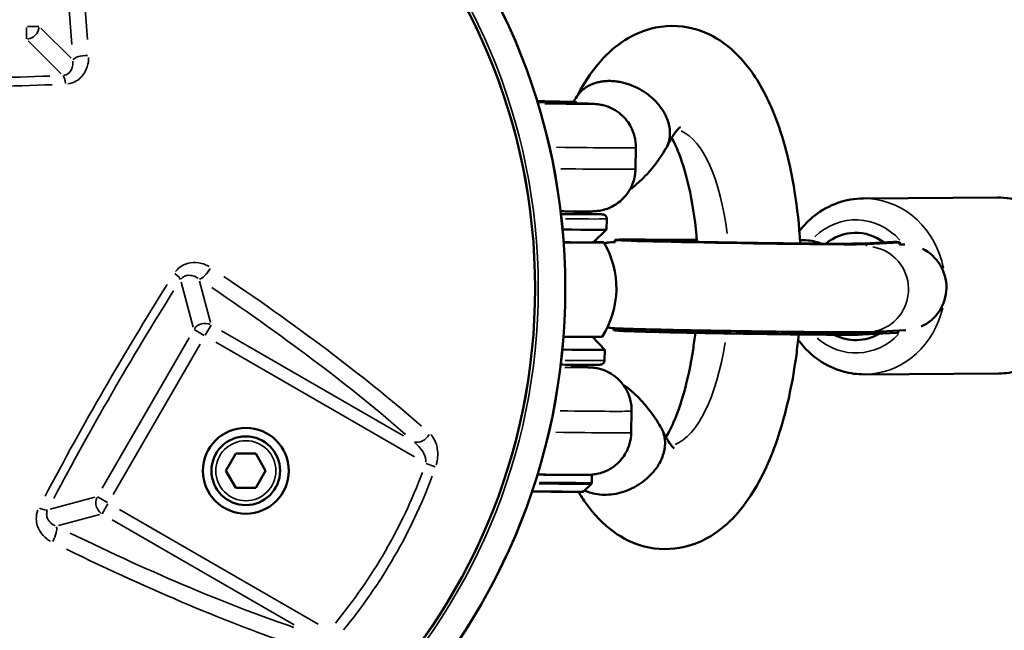
# Model space of a CAD drawing. Units: millimetres. Extents: x -733 to 32738, y 6 to 23459.
# Drawn here: x 7133 to 7362, y 6113 to 6256 of the extents above; entities that cross this region are included whole.
import ezdxf

# ---------------------------------------------------------------- set-up
doc = ezdxf.new("R2010")
doc.units = ezdxf.units.MM
doc.header["$MEASUREMENT"] = 0
doc.layers.add('Visible (ISO)', color=7, linetype='Continuous', lineweight=50)
doc.layers.add('Visible Narrow (ISO)', color=7, linetype='Continuous', lineweight=35)
doc.styles.get("Standard").update_dxf_attribs({"font": 'square721_bt_roman.ttf'})
doc.dimstyles.get("Standard").update_dxf_attribs({"dimtxt": 200, "dimasz": 100, "dimexe": 0.18, "dimexo": 0.0625, "dimgap": 40, "dimtad": 1, "dimdec": 0, "dimlfac": 0.1, "dimrnd": 5, "dimzin": 0, "dimdsep": 46, "dimtxsty": 'Standard', "dimcen": 0.09, "dimse1": 1, "dimse2": 1, "dimadec": 0, "dimazin": 0, "dimtfac": 1, "dimtdec": 0, "dimtofl": 0, "dimtmove": 0, "dimatfit": 3, "dimfxl": 1, "dimtolj": 1, "dimtzin": 0, "dimarcsym": 0})

# ---------------------------------------------------------------- blocks, each defined once
blk = doc.blocks.new('*D11')
at = {"color": 0, "lineweight": -2, "transparency": 16777216}
blk.add_line((202.18, 12546.32), (14021.52, 12546.32), dxfattribs=at)
at = {"color": 0, "transparency": 16777216}
for points in [[(202.18, 12579.65), (202.18, 12512.99), (2.18, 12546.32)], [(14021.52, 12579.65), (14021.52, 12512.99), (14221.52, 12546.32)]]:
    blk.add_solid(points, dxfattribs=at)
at = {"layer": 'Defpoints', "color": 0, "transparency": 16777216}
for p in [(14221.52, 12546.32), (14221.52, 6227.51), (2.18, 6221.63)]:
    blk.add_point(p, dxfattribs=at)
at = {"color": 0, "transparency": 16777216, "insert": (7111.85, 12881.4), "char_height": 420, "attachment_point": 5}
blk.add_mtext('\\A1;1420', dxfattribs=at)

msp = doc.modelspace()

# ---------------------------------------------------------------- linework, layer by layer
at = {"layer": 'Visible (ISO)'}
for p, q in [((7262.48, 6236.46), (7262.48, 6236.12)), ((7276.24, 6220.9), (7276.32, 6225.9)), ((7329.36, 6214.06), (7360.58, 6214.25)), ((7262.08, 6211.03), (7262.07, 6210.38)), ((7269.55, 6209.3), (7269.51, 6206.8)), ((7266.47, 6203.85), (7269.51, 6206.8)), ((7271.53, 6203.85), (7271.47, 6204.36)), ((7278.53, 6204.49), (7290.52, 6204.44)), ((7314.59, 6204.35), (7314.61, 6204.35)), ((7329.29, 6203.56), (7327.5, 6203.55)), ((7336.35, 6203.91), (7328.04, 6203.5)), ((7337.74, 6203.77), (7330.11, 6203.39)), ((7337.73, 6203.28), (7337.81, 6203.78)), ((7338.28, 6203.32), (7337.73, 6203.29)), ((7271.21, 6183.82), (7271.14, 6183.36)), ((7337.13, 6182.73), (7329.08, 6182.34)), ((7337.41, 6182.77), (7329.78, 6182.39)), ((7339.26, 6183.34), (7330.44, 6182.91)), ((7337.47, 6182.77), (7337.42, 6183.25)), ((7266.2, 6181.77), (7269.07, 6178.81)), ((7269.03, 6176.31), (7269.07, 6178.81)), ((7261.51, 6175.3), (7261.5, 6174.72)), ((7329.6, 6173.06), (7360.82, 6173.25)), ((7275.27, 6159.5), (7275.34, 6164.5)), ((7180.83, 6150.6), (7183.14, 6154.6)), ((7183.14, 6154.6), (7187.76, 6154.6)), ((7187.76, 6154.6), (7190.07, 6150.6)), ((7183.14, 6146.6), (7180.83, 6150.6)), ((7190.07, 6150.6), (7187.76, 6146.6)), ((7266.11, 6149.65), (7266.08, 6147.86)), ((7187.76, 6146.6), (7183.14, 6146.6)), ((7264.19, 6145.82), (7265.93, 6147.5))]:
    msp.add_line(p, q, dxfattribs=at)
for centre, radius in [((7111.84, 6193.1), 148.05), ((7111.84, 6193.1), 141.02), ((7185.45, 6150.6), 10), ((7185.45, 6150.6), 8)]:
    msp.add_circle(centre, radius, dxfattribs=at)
msp.add_arc((7250.79, 6193.1), 21, 327.5041, 30.6832, dxfattribs=at)
for centre, major_axis, ratio, start_param, end_param in [((7251.48, 6236.64), (11, -0.17), 0.009073, 4.885709, 7.686557), ((7251.07, 6210.59), (12, -0.19), 0.009073, 5.420461, 6.694323), ((7251.02, 6207.09), (18.5, -0.29), 0.009073, 5.173852, 6.283185), ((7327.56, 6193.55), (-0.07, 12.5), 0.922758, 5.668416, 6.928897), ((7250.97, 6204.09), (17.89, -0.28), 0.009073, 5.209627, 6.796808), ((7250.97, 6204.09), (15.5, -0.25), 0.009073, 5.295185, 6.274112), ((7300.93, 6203.89), (29.46, -0.47), 0.009073, 3.073795, 6.145164), ((7327.56, 6193.55), (-0.06, 10), 0.922758, 6.191915, 6.398774), ((7338.78, 6193.33), (-0.49, 9.99), 0.990449, 6.214558, 6.283185), ((7338.78, 6193.33), (0.49, -9.99), 0.990449, 0.368157, 2.641734), ((7300.6, 6182.89), (29.46, -0.47), 0.009073, 3.140378, 6.145164), ((7250.62, 6182.1), (17.89, -0.28), 0.009073, 5.22922, 6.277606), ((7327.56, 6193.55), (0.07, -12.5), 0.922758, 5.828029, 6.769429), ((7250.57, 6179.1), (18.5, -0.29), 0.009073, 5.197489, 6.292259), ((7250.11, 6149.9), (16, -0.25), 0.009073, 4.9187, 6.445454)]:
    msp.add_ellipse(centre, major_axis=major_axis, ratio=ratio, start_param=start_param, end_param=end_param, dxfattribs=at)
for points, knots in [([(7262.47, 6237.56), (7265.04, 6242.55), (7268.21, 6246.84), (7274.19, 6251.3), (7276.25, 6252.43), (7281.64, 6254.27), (7285.23, 6254.54), (7291.22, 6253.36), (7293.76, 6252.26), (7298.43, 6249.19), (7300.54, 6247.13), (7304.86, 6241.62), (7306.88, 6237.87), (7310.67, 6228.39), (7312.27, 6222.23), (7313.95, 6211.78), (7314.39, 6207.7), (7314.64, 6203.55)], [0.043619, 0.043619, 0.043619, 0.043619, 2.219353, 2.219353, 3.181128, 3.181128, 4.55601, 4.55601, 5.661015, 5.661015, 6.891626, 6.891626, 8.584279, 8.584279, 10.72336, 10.72336, 11.981651, 11.981651, 11.981651, 11.981651]), ([(7283.99, 6231.42), (7283.91, 6231.72), (7283.81, 6232.04), (7283.57, 6232.68), (7283.44, 6233.01), (7283.12, 6233.65), (7282.95, 6233.98), (7282.58, 6234.6), (7282.38, 6234.9), (7281.97, 6235.46), (7281.75, 6235.75), (7281.26, 6236.32), (7280.99, 6236.61), (7280.44, 6237.16), (7280.14, 6237.43), (7279.55, 6237.94), (7279.25, 6238.18), (7278.65, 6238.61), (7278.34, 6238.83), (7277.67, 6239.25), (7277.32, 6239.46), (7276.6, 6239.83), (7276.24, 6240.01), (7275.52, 6240.32), (7275.16, 6240.46), (7274.47, 6240.71), (7274.1, 6240.82), (7273.36, 6241.02), (7272.97, 6241.11), (7272.21, 6241.25), (7271.83, 6241.31), (7271.09, 6241.38), (7270.73, 6241.4), (7270.04, 6241.42), (7269.69, 6241.41), (7268.98, 6241.36), (7268.62, 6241.32), (7267.93, 6241.21), (7267.59, 6241.14), (7266.94, 6240.96), (7266.63, 6240.86), (7266.06, 6240.64), (7265.77, 6240.51), (7265.2, 6240.22), (7264.92, 6240.06), (7264.4, 6239.71), (7264.15, 6239.52), (7263.69, 6239.12), (7263.49, 6238.91), (7263.11, 6238.49), (7262.93, 6238.27), (7262.71, 6237.95), (7262.66, 6237.87), (7262.61, 6237.79)], [17.780802, 17.780802, 17.780802, 17.780802, 18.893541, 18.893541, 20.006281, 20.006281, 21.119021, 21.119021, 22.23176, 22.23176, 23.344107, 23.344107, 24.456455, 24.456455, 25.568802, 25.568802, 26.681149, 26.681149, 27.792432, 27.792432, 28.903715, 28.903715, 30.014998, 30.014998, 31.126281, 31.126281, 32.236335, 32.236335, 33.34639, 33.34639, 34.456444, 34.456444, 35.566499, 35.566499, 36.676553, 36.676553, 37.786608, 37.786608, 38.896662, 38.896662, 40.006716, 40.006716, 41.117999, 41.117999, 42.229282, 42.229282, 43.340565, 43.340565, 44.451848, 44.451848, 45.564195, 45.564195, 45.906169, 45.906169, 45.906169, 45.906169]), ([(7262.48, 6236.21), (7262.98, 6236.2), (7263.44, 6236.18), (7264.12, 6236.17), (7264.36, 6236.16), (7264.8, 6236.14), (7265.01, 6236.14), (7265.41, 6236.12), (7265.59, 6236.12), (7265.93, 6236.1), (7266.08, 6236.1), (7266.47, 6236.08), (7266.67, 6236.07), (7267.11, 6236.03), (7267.24, 6236.02), (7267.65, 6235.97), (7267.83, 6235.95), (7268.42, 6235.84), (7268.73, 6235.79), (7269.84, 6235.43), (7270.32, 6235.27), (7271.63, 6234.55), (7272.2, 6234.2), (7273.34, 6233.19), (7273.79, 6232.74), (7274.91, 6231.28), (7275.61, 6230.08), (7276.22, 6227.7), (7276.33, 6226.8), (7276.32, 6225.9)], [6.701507, 6.701507, 6.701507, 6.701507, 6.8447342, 6.8447342, 6.9290594, 6.9290594, 7.0141375, 7.0141375, 7.0988465, 7.0988465, 7.182292, 7.182292, 7.3203766, 7.3203766, 7.375062, 7.375062, 7.4063328, 7.4063328, 7.4296202, 7.4296202, 7.4415082, 7.4415082, 7.4478773, 7.4478773, 7.4512964, 7.4512964, 7.4560084, 7.4560084, 7.4584613, 7.4584613, 7.4584613, 7.4584613]), ([(7283.27, 6225.57), (7283.36, 6225.72), (7283.45, 6225.87), (7283.66, 6226.29), (7283.78, 6226.57), (7283.98, 6227.13), (7284.05, 6227.42), (7284.17, 6227.97), (7284.22, 6228.26), (7284.27, 6228.88), (7284.28, 6229.19), (7284.26, 6229.84), (7284.23, 6230.16), (7284.13, 6230.8), (7284.06, 6231.12), (7283.99, 6231.42)], [10.463242, 10.463242, 10.463242, 10.463242, 11.108064, 11.108064, 12.219611, 12.219611, 13.331157, 13.331157, 14.443568, 14.443568, 15.555979, 15.555979, 16.66839, 16.66839, 17.780802, 17.780802, 17.780802, 17.780802]), ([(7286.71, 6230.69), (7286.71, 6230.69), (7286.66, 6230.66), (7286.29, 6230.34), (7285.71, 6229.72), (7284.58, 6228.01), (7284.07, 6227.12), (7283.55, 6226.08)], [17.835891, 17.835891, 17.835891, 17.835891, 18.160885, 18.160885, 19.023659, 19.023659, 19.625942, 19.625942, 19.625942, 19.625942]), ([(7290.56, 6203.91), (7290.25, 6207.99), (7289.7, 6211.95), (7288.25, 6218.95), (7287.32, 6222.1), (7285.8, 6225.98), (7285.22, 6227.18), (7284.68, 6228.14)], [10.857034, 10.857034, 10.857034, 10.857034, 12.124165, 12.124165, 13.37741, 13.37741, 14.081948, 14.081948, 14.081948, 14.081948]), ([(7274.92, 6216.1), (7275.73, 6216.69), (7276.49, 6217.33), (7278.42, 6219.1), (7279.51, 6220.31), (7281.51, 6222.84), (7282.42, 6224.17), (7283.27, 6225.57)], [3.4182881, 3.4182881, 3.4182881, 3.4182881, 3.4864761, 3.4864761, 3.6014372, 3.6014372, 3.7163984, 3.7163984, 3.7163984, 3.7163984]), ([(7276.24, 6220.9), (7276.22, 6219.83), (7276.02, 6218.77), (7275.37, 6216.85), (7274.91, 6216.01), (7273.84, 6214.47), (7273.23, 6213.88), (7271.91, 6212.75), (7271.29, 6212.41), (7269.88, 6211.68), (7269.38, 6211.55), (7268.27, 6211.23), (7267.97, 6211.2), (7267.48, 6211.13), (7267.33, 6211.11), (7267.05, 6211.08), (7266.94, 6211.07), (7266.69, 6211.06), (7266.58, 6211.05), (7266.14, 6211.03), (7265.89, 6211.03), (7265.11, 6211.02), (7264.55, 6211.02), (7263.63, 6211.02), (7263.38, 6211.02), (7262.84, 6211.02), (7262.56, 6211.02), (7261.97, 6211.03), (7261.66, 6211.03), (7261.02, 6211.03), (7260.69, 6211.04), (7259.85, 6211.04), (7259.33, 6211.05), (7258.79, 6211.06)], [1.175276, 1.175276, 1.175276, 1.175276, 1.17818, 1.17818, 1.18138, 1.18138, 1.185597, 1.185597, 1.192244, 1.192244, 1.204998, 1.204998, 1.229152, 1.229152, 1.252409, 1.252409, 1.28056, 1.28056, 1.330018, 1.330018, 1.498343, 1.498343, 1.743405, 1.743405, 1.828272, 1.828272, 1.914418, 1.914418, 2.000658, 2.000658, 2.085763, 2.085763, 2.210123, 2.210123, 2.210123, 2.210123]), ([(7329.36, 6214.06), (7327.33, 6214.05), (7325.31, 6213.69), (7321.46, 6212.34), (7319.64, 6211.34), (7316.68, 6209.02), (7315.47, 6207.79), (7314.44, 6206.42)], [1.5792341, 1.5792341, 1.5792341, 1.5792341, 1.8877645, 1.8877645, 2.1988782, 2.1988782, 2.4567548, 2.4567548, 2.4567548, 2.4567548]), ([(7360.58, 6214.25), (7362.61, 6214.26), (7364.63, 6213.93), (7368.5, 6212.62), (7370.33, 6211.63), (7373.63, 6209.11), (7375.1, 6207.56), (7377.51, 6204.05), (7378.45, 6202.07), (7379.71, 6197.89), (7380.03, 6195.68), (7379.97, 6191.27), (7379.61, 6189.06), (7378.23, 6184.88), (7377.22, 6182.9), (7374.66, 6179.41), (7373.12, 6177.88), (7369.67, 6175.45), (7367.76, 6174.53), (7364.16, 6173.5), (7362.49, 6173.26), (7360.82, 6173.25)], [4.703951, 4.703951, 4.703951, 4.703951, 5.012482, 5.012482, 5.323595, 5.323595, 5.640951, 5.640951, 5.965017, 5.965017, 6.293671, 6.293671, 6.623776, 6.623776, 6.952036, 6.952036, 7.275275, 7.275275, 7.591531, 7.591531, 7.845544, 7.845544, 7.845544, 7.845544]), ([(7269.55, 6209.3), (7269.55, 6209.41), (7269.54, 6209.52), (7269.48, 6209.71), (7269.43, 6209.8), (7269.33, 6209.95), (7269.27, 6210.01), (7269.16, 6210.12), (7269.1, 6210.15), (7269.01, 6210.21), (7268.97, 6210.23), (7268.89, 6210.26), (7268.86, 6210.27), (7268.8, 6210.29), (7268.77, 6210.3), (7268.69, 6210.31), (7268.65, 6210.32), (7268.53, 6210.33), (7268.45, 6210.34), (7268.23, 6210.35), (7268.09, 6210.36), (7267.77, 6210.38), (7267.58, 6210.39), (7267.15, 6210.4), (7266.92, 6210.41), (7265.79, 6210.45), (7264.65, 6210.48), (7262.91, 6210.52), (7262.5, 6210.53), (7262.07, 6210.54)], [2.0914958, 2.0914958, 2.0914958, 2.0914958, 2.0944353, 2.0944353, 2.0976721, 2.0976721, 2.1018422, 2.1018422, 2.1074645, 2.1074645, 2.1141361, 2.1141361, 2.1226311, 2.1226311, 2.1368699, 2.1368699, 2.1738824, 2.1738824, 2.2707709, 2.2707709, 2.3695279, 2.3695279, 2.4685583, 2.4685583, 2.5659547, 2.5659547, 2.8890932, 2.8890932, 2.9831151, 2.9831151, 2.9831151, 2.9831151]), ([(7268.98, 6203.59), (7269.33, 6203.67), (7269.56, 6203.71), (7269.95, 6203.78), (7270.1, 6203.79), (7270.42, 6203.83), (7270.55, 6203.84), (7270.94, 6203.87), (7271.12, 6203.88), (7271.38, 6203.89), (7271.45, 6203.89), (7271.53, 6203.89)], [7.8892097, 7.8892097, 7.8892097, 7.8892097, 7.9047119, 7.9047119, 7.9227801, 7.9227801, 7.9505561, 7.9505561, 8.0165841, 8.0165841, 8.0443019, 8.0443019, 8.0443019, 8.0443019]), ([(7271.54, 6204.37), (7271.73, 6204.4), (7271.87, 6204.41), (7272.23, 6204.44), (7272.39, 6204.44), (7272.88, 6204.47), (7273.17, 6204.47), (7273.85, 6204.48), (7274.24, 6204.49), (7275.11, 6204.49), (7275.6, 6204.5), (7276.68, 6204.5), (7277.27, 6204.5), (7278.12, 6204.49), (7278.32, 6204.49), (7278.53, 6204.49)], [4.3846664, 4.3846664, 4.3846664, 4.3846664, 4.4105809, 4.4105809, 4.4655191, 4.4655191, 4.5825635, 4.5825635, 4.6996079, 4.6996079, 4.8166523, 4.8166523, 4.9336966, 4.9336966, 4.9698883, 4.9698883, 4.9698883, 4.9698883]), ([(7328.04, 6203.5), (7328.04, 6203.5), (7327.96, 6203.5), (7327.56, 6203.49), (7326.99, 6203.48), (7325.16, 6203.47), (7323.68, 6203.47), (7321.4, 6203.49), (7320.9, 6203.49), (7319.86, 6203.5), (7319.31, 6203.5), (7318.18, 6203.51), (7317.6, 6203.52), (7316.41, 6203.53), (7315.8, 6203.53), (7314.54, 6203.55), (7313.89, 6203.55), (7312.57, 6203.57), (7311.88, 6203.58), (7310.5, 6203.59), (7309.8, 6203.6), (7308.38, 6203.62), (7307.67, 6203.63), (7306.23, 6203.65), (7305.5, 6203.66), (7304.03, 6203.68), (7303.29, 6203.69), (7301.79, 6203.72), (7301.05, 6203.73), (7299.56, 6203.75), (7298.82, 6203.76), (7297.36, 6203.79), (7296.62, 6203.8), (7295.16, 6203.83), (7294.43, 6203.84), (7292.99, 6203.87), (7292.28, 6203.88), (7290.88, 6203.91), (7290.19, 6203.92), (7288.85, 6203.95), (7288.19, 6203.96), (7286.89, 6203.99), (7286.25, 6204), (7285, 6204.03), (7284.4, 6204.04), (7283.23, 6204.07), (7282.67, 6204.08), (7281.59, 6204.11), (7281.07, 6204.12), (7280.07, 6204.14), (7279.59, 6204.16), (7278.67, 6204.18), (7278.24, 6204.19), (7277.43, 6204.22), (7277.05, 6204.23), (7275.33, 6204.28), (7274.32, 6204.33), (7273.88, 6204.35), (7273.83, 6204.36), (7273.83, 6204.36)], [1.326328, 1.326328, 1.326328, 1.326328, 1.402343, 1.402343, 1.603134, 1.603134, 1.897097, 1.897097, 1.97517, 1.97517, 2.054211, 2.054211, 2.133226, 2.133226, 2.211227, 2.211227, 2.290192, 2.290192, 2.370165, 2.370165, 2.450127, 2.450127, 2.529063, 2.529063, 2.608245, 2.608245, 2.68845, 2.68845, 2.768654, 2.768654, 2.847832, 2.847832, 2.927029, 2.927029, 3.007257, 3.007257, 3.087492, 3.087492, 3.166707, 3.166707, 3.245748, 3.245748, 3.325831, 3.325831, 3.405934, 3.405934, 3.485028, 3.485028, 3.563465, 3.563465, 3.642972, 3.642972, 3.722535, 3.722535, 3.801108, 3.801108, 4.105692, 4.105692, 4.165817, 4.165817, 4.165817, 4.165817]), ([(7314.61, 6204.35), (7315.02, 6204.35), (7315.47, 6204.34), (7316.54, 6204.27), (7317.18, 6204.19), (7318.36, 6203.95), (7318.99, 6203.76), (7319.56, 6203.5)], [6.3570175, 6.3570175, 6.3570175, 6.3570175, 6.482374, 6.482374, 6.6583269, 6.6583269, 6.8472513, 6.8472513, 6.8472513, 6.8472513]), ([(7336.35, 6203.91), (7336.73, 6203.93), (7337.05, 6203.91), (7337.5, 6203.87), (7337.67, 6203.84), (7337.83, 6203.79), (7337.82, 6203.77), (7337.74, 6203.77)], [-2.5121357, -2.5121357, -2.5121357, -2.5121357, -2.3378478, -2.3378478, -2.1610672, -2.1610672, -1.9842867, -1.9842867, -1.9842867, -1.9842867]), ([(7330.44, 6182.91), (7329.66, 6182.87), (7328.99, 6182.86), (7326.48, 6182.85), (7324.52, 6182.85), (7319.92, 6182.88), (7317.33, 6182.91), (7311.7, 6182.97), (7308.67, 6183.01), (7302.42, 6183.1), (7299.22, 6183.15), (7292.97, 6183.25), (7289.92, 6183.31), (7284.28, 6183.43), (7281.69, 6183.48), (7277.21, 6183.6), (7275.33, 6183.65), (7272.38, 6183.75), (7271.73, 6183.75), (7270.31, 6183.89), (7270.13, 6183.91), (7269.72, 6183.98), (7269.72, 6183.98), (7269.71, 6183.98)], [4.85041, 4.85041, 4.85041, 4.85041, 5.116388, 5.116388, 5.468935, 5.468935, 5.793631, 5.793631, 6.115384, 6.115384, 6.436441, 6.436441, 6.757485, 6.757485, 7.079178, 7.079178, 7.403558, 7.403558, 7.746458, 7.746458, 7.793401, 7.793401, 7.79391, 7.79391, 7.79391, 7.79391]), ([(7329.08, 6182.34), (7328.41, 6182.3), (7327.89, 6182.3), (7325.75, 6182.28), (7323.88, 6182.28), (7319.44, 6182.31), (7317.01, 6182.33), (7311.7, 6182.39), (7308.82, 6182.42), (7302.89, 6182.51), (7299.84, 6182.56), (7293.87, 6182.66), (7290.94, 6182.71), (7285.52, 6182.82), (7283.01, 6182.88), (7278.66, 6182.98), (7276.82, 6183.04), (7273.89, 6183.13), (7273.1, 6183.15), (7271.84, 6183.26), (7271.65, 6183.27), (7271.21, 6183.34)], [1.313297, 1.313297, 1.313297, 1.313297, 1.537559, 1.537559, 1.910453, 1.910453, 2.236142, 2.236142, 2.558187, 2.558187, 2.879384, 2.879384, 3.20053, 3.20053, 3.522334, 3.522334, 3.846865, 3.846865, 4.189253, 4.189253, 4.249071, 4.249071, 4.249071, 4.249071]), ([(7283.32, 6158.44), (7283.9, 6159.39), (7284.53, 6160.58), (7285.99, 6163.93), (7286.83, 6166.3), (7288.4, 6171.89), (7289.12, 6175.26), (7289.85, 6180.08), (7290.03, 6181.39), (7290.18, 6182.73)], [5.461124, 5.461124, 5.461124, 5.461124, 6.173901, 6.173901, 7.173027, 7.173027, 8.309075, 8.309075, 8.722484, 8.722484, 8.722484, 8.722484]), ([(7337.41, 6182.77), (7337.49, 6182.78), (7337.5, 6182.77), (7337.36, 6182.75), (7337.26, 6182.74), (7337.13, 6182.73)], [1.9842867, 1.9842867, 1.9842867, 1.9842867, 2.1610672, 2.1610672, 2.2844652, 2.2844652, 2.2844652, 2.2844652]), ([(7314.27, 6182.36), (7314.11, 6180.75), (7313.93, 6179.16), (7312.94, 6171.67), (7311.74, 6165.94), (7308.58, 6155.43), (7306.57, 6150.58), (7301.41, 6141.9), (7298.07, 6138), (7291.91, 6134.26), (7289.85, 6133.38), (7284.63, 6132.14), (7281.3, 6132.18), (7275.65, 6133.65), (7273.21, 6134.88), (7268.63, 6138.22), (7266.55, 6140.46), (7264.12, 6143.84), (7263.53, 6144.75), (7262.96, 6145.7)], [14.102904, 14.102904, 14.102904, 14.102904, 14.590799, 14.590799, 16.43808, 16.43808, 18.35753, 18.35753, 20.462504, 20.462504, 21.371619, 21.371619, 22.649638, 22.649638, 23.75071, 23.75071, 25.026614, 25.026614, 25.473198, 25.473198, 25.473198, 25.473198]), ([(7314.14, 6181.12), (7314.23, 6181.01), (7314.31, 6180.89), (7315.69, 6179.06), (7317.25, 6177.55), (7320.73, 6175.16), (7322.65, 6174.27), (7326.26, 6173.27), (7327.93, 6173.05), (7329.6, 6173.06)], [3.805862, 3.805862, 3.805862, 3.805862, 3.8273187, 3.8273187, 4.1505579, 4.1505579, 4.4668139, 4.4668139, 4.7208267, 4.7208267, 4.7208267, 4.7208267]), ([(7269.03, 6176.31), (7269.03, 6176.2), (7269.01, 6176.09), (7268.94, 6175.9), (7268.9, 6175.81), (7268.79, 6175.66), (7268.73, 6175.6), (7268.61, 6175.5), (7268.55, 6175.47), (7268.46, 6175.41), (7268.42, 6175.4), (7268.34, 6175.37), (7268.31, 6175.36), (7268.24, 6175.34), (7268.22, 6175.34), (7268.13, 6175.32), (7268.1, 6175.32), (7267.98, 6175.31), (7267.89, 6175.3), (7267.67, 6175.3), (7267.54, 6175.29), (7267.21, 6175.29), (7267.02, 6175.28), (7266.6, 6175.28), (7266.36, 6175.28), (7265.23, 6175.28), (7264.1, 6175.28), (7261.58, 6175.3), (7260.25, 6175.31), (7258.82, 6175.33)], [4.19169, 4.19169, 4.19169, 4.19169, 4.194629, 4.194629, 4.197866, 4.197866, 4.202036, 4.202036, 4.207658, 4.207658, 4.21433, 4.21433, 4.222825, 4.222825, 4.237064, 4.237064, 4.274076, 4.274076, 4.370965, 4.370965, 4.469722, 4.469722, 4.568752, 4.568752, 4.666148, 4.666148, 4.989287, 4.989287, 5.268513, 5.268513, 5.268513, 5.268513]), ([(7275.34, 6164.5), (7275.36, 6165.57), (7275.2, 6166.63), (7274.61, 6168.58), (7274.17, 6169.43), (7273.15, 6171.01), (7272.57, 6171.61), (7271.28, 6172.78), (7270.67, 6173.14), (7269.29, 6173.91), (7268.79, 6174.06), (7267.69, 6174.42), (7267.39, 6174.46), (7266.9, 6174.55), (7266.75, 6174.57), (7266.47, 6174.61), (7266.37, 6174.62), (7266.12, 6174.64), (7266.01, 6174.65), (7265.56, 6174.68), (7265.32, 6174.69), (7264.54, 6174.73), (7263.98, 6174.75), (7262.76, 6174.78), (7262.17, 6174.8), (7261.51, 6174.82)], [5.1079093, 5.1079093, 5.1079093, 5.1079093, 5.1108129, 5.1108129, 5.1140137, 5.1140137, 5.1182305, 5.1182305, 5.1248771, 5.1248771, 5.1376311, 5.1376311, 5.1617855, 5.1617855, 5.1850423, 5.1850423, 5.2131937, 5.2131937, 5.2626518, 5.2626518, 5.4309762, 5.4309762, 5.6760383, 5.6760383, 5.8648637, 5.8648637, 5.8648637, 5.8648637]), ([(7273.32, 6170.69), (7273.94, 6170.27), (7274.53, 6169.82), (7277.54, 6167.3), (7279.58, 6164.82), (7281.63, 6161.6), (7281.9, 6161.14), (7282.18, 6160.67)], [1.705205, 1.705205, 1.705205, 1.705205, 2.016007, 2.016007, 3.356186, 3.356186, 3.57473, 3.57473, 3.57473, 3.57473]), ([(7282.18, 6160.67), (7282.3, 6160.46), (7282.41, 6160.25), (7282.74, 6159.51), (7282.91, 6158.95), (7283.02, 6158.34), (7283.03, 6158.3), (7283.13, 6157.66), (7283.15, 6157.02), (7283.08, 6156.07), (7283.04, 6155.75), (7282.92, 6155.16), (7282.85, 6154.88), (7282.77, 6154.59)], [81.860038, 81.860038, 81.860038, 81.860038, 82.807907, 82.807907, 85.08344, 85.08344, 85.224734, 85.224734, 87.622857, 87.622857, 88.783383, 88.783383, 89.820485, 89.820485, 89.820485, 89.820485]), ([(7282.47, 6160.11), (7283.28, 6158.36), (7284.12, 6157.08), (7285.01, 6155.99), (7285.24, 6155.81), (7285.24, 6155.81)], [0, 0, 0, 0, 1.036323, 1.036323, 1.702473, 1.702473, 1.702473, 1.702473]), ([(7253.39, 6149.72), (7253.83, 6149.71), (7254.27, 6149.7), (7256.25, 6149.68), (7257.72, 6149.66), (7260.36, 6149.64), (7261.53, 6149.63), (7262.75, 6149.63), (7262.99, 6149.63), (7263.43, 6149.63), (7263.65, 6149.63), (7264.04, 6149.63), (7264.22, 6149.63), (7264.56, 6149.63), (7264.71, 6149.63), (7265.1, 6149.64), (7265.3, 6149.64), (7265.74, 6149.66), (7265.88, 6149.67), (7266.28, 6149.71), (7266.46, 6149.72), (7267.06, 6149.82), (7267.37, 6149.85), (7268.49, 6150.19), (7268.98, 6150.32), (7270.31, 6151.01), (7270.89, 6151.33), (7272.06, 6152.31), (7272.53, 6152.74), (7273.69, 6154.17), (7274.43, 6155.35), (7275.11, 6157.71), (7275.25, 6158.6), (7275.27, 6159.5)], [3.756193, 3.756193, 3.756193, 3.756193, 3.846732, 3.846732, 4.169181, 4.169181, 4.494182, 4.494182, 4.578507, 4.578507, 4.663586, 4.663586, 4.748295, 4.748295, 4.83174, 4.83174, 4.969825, 4.969825, 5.02451, 5.02451, 5.055781, 5.055781, 5.079068, 5.079068, 5.090956, 5.090956, 5.097325, 5.097325, 5.100744, 5.100744, 5.105456, 5.105456, 5.107909, 5.107909, 5.107909, 5.107909]), ([(7282.77, 6154.59), (7282.48, 6153.61), (7282.03, 6152.62), (7280.64, 6150.48), (7279.62, 6149.36), (7277.23, 6147.44), (7275.87, 6146.64), (7273, 6145.49), (7271.52, 6145.14), (7268.61, 6144.93), (7267.21, 6145.07), (7265.4, 6145.59), (7264.89, 6145.79), (7264.41, 6146.03)], [89.820485, 89.820485, 89.820485, 89.820485, 93.469043, 93.469043, 98.147559, 98.147559, 102.81179, 102.81179, 107.454896, 107.454896, 112.077222, 112.077222, 114.048034, 114.048034, 114.048034, 114.048034]), ([(7266.08, 6147.86), (7266.08, 6147.82), (7266.08, 6147.79), (7266.06, 6147.73), (7266.05, 6147.7), (7266.03, 6147.64), (7266.02, 6147.62), (7265.99, 6147.58), (7265.98, 6147.56), (7265.95, 6147.53), (7265.94, 6147.52), (7265.93, 6147.5)], [1.175275968, 1.175275968, 1.175275968, 1.175275968, 1.177090615, 1.177090615, 1.178905261, 1.178905261, 1.180719908, 1.180719908, 1.182534555, 1.182534555, 1.184349202, 1.184349202, 1.184349202, 1.184349202]), ([(7264.05, 6145.73), (7264.05, 6145.72), (7264.03, 6145.72), (7263.99, 6145.72), (7263.96, 6145.72), (7263.87, 6145.71), (7263.82, 6145.71), (7263.7, 6145.71), (7263.63, 6145.71), (7263.48, 6145.71), (7263.4, 6145.7), (7263.21, 6145.7), (7263.12, 6145.7), (7263.01, 6145.7), (7262.91, 6145.7), (7262.8, 6145.7), (7262.55, 6145.7), (7262.42, 6145.7), (7262.14, 6145.7), (7261.99, 6145.7), (7261.67, 6145.7), (7261.5, 6145.7), (7261.15, 6145.7), (7260.97, 6145.7), (7260.59, 6145.7), (7260.39, 6145.7), (7259.99, 6145.7), (7259.79, 6145.7), (7259.37, 6145.71), (7259.16, 6145.71), (7258.78, 6145.71), (7258.6, 6145.71), (7258.22, 6145.71), (7258.03, 6145.72), (7257.63, 6145.72), (7257.42, 6145.72), (7257.02, 6145.72), (7256.82, 6145.72), (7256.36, 6145.73), (7256.07, 6145.73), (7255.48, 6145.74), (7255.18, 6145.74), (7254.56, 6145.75), (7254.25, 6145.75), (7253.63, 6145.75), (7253.32, 6145.76), (7252.74, 6145.76), (7252.43, 6145.77), (7252.12, 6145.77)], [76.78182, 76.78182, 76.78182, 76.78182, 77.576866, 77.576866, 78.392289, 78.392289, 79.207712, 79.207712, 80.023136, 80.023136, 80.838559, 80.838559, 81.653982, 81.653982, 81.653982, 82.469406, 82.469406, 83.284829, 83.284829, 84.100253, 84.100253, 84.915676, 84.915676, 85.731099, 85.731099, 86.546523, 86.546523, 87.361946, 87.361946, 88.177369, 88.177369, 88.835022, 88.835022, 89.492675, 89.492675, 90.150327, 90.150327, 90.80798, 90.80798, 91.707719, 91.707719, 92.607459, 92.607459, 93.507198, 93.507198, 94.406937, 94.406937, 95.304415, 95.304415, 95.304415, 95.304415]), ([(7264.19, 6145.82), (7264.18, 6145.81), (7264.17, 6145.8), (7264.14, 6145.78), (7264.13, 6145.77), (7264.11, 6145.76), (7264.1, 6145.75), (7264.09, 6145.74), (7264.08, 6145.74), (7264.06, 6145.73), (7264.06, 6145.73), (7264.05, 6145.73)], [1.1843492, 1.1843492, 1.1843492, 1.1843492, 1.18635219, 1.18635219, 1.18835518, 1.18835518, 1.19035817, 1.19035817, 1.19236116, 1.19236116, 1.19436415, 1.19436415, 1.19436415, 1.19436415])]:
    msp.add_open_spline(points, degree=3, knots=knots, dxfattribs=at)
msp.add_open_spline([(7261.72, 6236.51), (7261.99, 6236.85), (7262.29, 6237.28), (7262.61, 6237.79)], degree=3, dxfattribs=at)
at = {"layer": 'Visible Narrow (ISO)'}
for p, q in [((7134.35, 6253.91), (7134.35, 6251.21)), ((7137.26, 6254.12), (7134.56, 6254.12)), ((7144.74, 6246.69), (7137.69, 6253.73)), ((7134.77, 6250.75), (7142.4, 6243.11)), ((7330.04, 6202.92), (7330.11, 6203.37)), ((7337.74, 6203.74), (7337.67, 6203.29)), ((7170.41, 6194.51), (7173.2, 6184.08)), ((7177.25, 6185.12), (7174.67, 6194.75)), ((7173.39, 6183.48), (7175.73, 6182.13)), ((7176.02, 6182.21), (7177.37, 6184.55)), ((7222.18, 6158.73), (7179.75, 6183.23)), ((7329.78, 6182.42), (7329.73, 6182.86)), ((7337.36, 6183.22), (7337.4, 6182.8)), ((7172.23, 6181.56), (7152, 6146.51)), ((7178.49, 6180.54), (7224.79, 6153.81)), ((7154.56, 6145.03), (7174.79, 6180.08)), ((7227.49, 6152.28), (7229.6, 6151.54)), ((7150.29, 6144.41), (7139.87, 6141.62)), ((7153.25, 6143.19), (7150.91, 6144.54)), ((7151.98, 6140.57), (7153.33, 6142.91)), ((7202.29, 6114.88), (7156, 6141.6)), ((7141.79, 6137.81), (7151.42, 6140.39)), ((7154.31, 6139.17), (7196.73, 6114.68))]:
    msp.add_line(p, q, dxfattribs=at)
for centre, radius in [((7111.84, 6193.1), 147.96), ((7111.84, 6193.1), 141.75), ((7111.84, 6193.1), 140.94), ((7185.45, 6150.6), 7)]:
    msp.add_circle(centre, radius, dxfattribs=at)
for radius in [122.5, 124.97]:
    msp.add_arc((7111.84, 6193.1), radius, 320.4686, 339.5039, dxfattribs=at)
for centre, major_axis, ratio, start_param, end_param in [((7124.2, 6193.1), (0, 151.79), 0.173648, 5.104107, 5.574332), ((7121, 6193.1), (0, -148.8), 0.173648, 1.962515, 2.432739), ((7134.35, 6254.12), (2.12, 2.12), 0.970288, 4.019102, 5.405676), ((7148.09, 6246.29), (-2.99, -0.2), 0.352073, 4.525941, 6.013912), ((7111.84, 6264.95), (-131.9, 0), 0.173648, 1.357751, 1.784275), ((7142.83, 6239.73), (-0.13, 3), 0.231388, 5.074777, 6.049576), ((7111.84, 6263.38), (134.56, 0), 0.173648, 4.499344, 4.925868), ((7251.48, 6236.29), (15, -0.24), 0.009073, 4.956677, 6.921607), ((7284, 6193.29), (0.72, 36.96), 0.385273, 5.06671, 6.129757), ((7251.32, 6226.29), (25, -0.4), 0.009073, 4.977181, 6.214448), ((7251.24, 6221.29), (25, -0.4), 0.009073, 5.021221, 6.216766), ((7329.48, 6193.56), (-0.12, 20.5), 0.922758, 4.914115, 6.211129), ((7251.07, 6210.59), (17.5, -0.28), 0.009073, 5.275107, 7.074311), ((7327.56, 6193.55), (-0.09, 15.5), 0.922758, 5.474804, 7.007513), ((7251.05, 6209.59), (18.5, -0.29), 0.009073, 5.212535, 6.226835), ((7278.49, 6193.9), (0.04, 10.59), 0.79422, 6.036435, 6.270198), ((7328.55, 6192.92), (-0.52, 10.58), 0.990449, 6.09412, 6.272717), ((7329.95, 6192.89), (0.49, -9.99), 0.990449, 0.154122, 2.928319), ((7167.69, 6196.57), (2.53, -1.61), 0.230973, 0.233591, 1.20839), ((7176, 6197.84), (-1.67, -2.49), 0.352044, 0.269252, 1.756878), ((7117.99, 6203.75), (-131.46, 75.9), 0.173648, 3.85034, 4.320696), ((7172.71, 6157.95), (-67.28, -116.53), 0.173648, 4.499344, 4.925868), ((7174.07, 6157.17), (65.95, 114.23), 0.173648, 1.357751, 1.784275), ((7116.39, 6200.98), (128.87, -74.4), 0.173648, 0.708748, 1.179103), ((7329.48, 6193.56), (0.12, -20.5), 0.922758, 0.069479, 1.320107), ((7175.91, 6182.03), (-2.9, -0.78), 0.970288, 4.019102, 5.405676), ((7284, 6193.29), (-0.72, -36.96), 0.385273, 0.153641, 1.225202), ((7327.56, 6193.55), (0.09, -15.5), 0.922758, 5.597086, 7.045002), ((7328.55, 6192.92), (0.52, -10.58), 0.990449, 0.003364, 0.063921), ((7250.53, 6176.6), (18.5, -0.29), 0.009073, 5.238823, 6.228219), ((7250.51, 6174.9), (15, -0.24), 0.009073, 5.380016, 6.943888), ((7250.35, 6164.9), (25, -0.4), 0.009073, 5.051406, 6.218355), ((7226.01, 6159.93), (-2.01, -2.23), 0.764136, 0.355207, 1.842833), ((7250.27, 6159.9), (25, -0.4), 0.009073, 5.012563, 6.21631), ((7250.08, 6147.76), (15.85, -0.25), 0.009073, 4.94936, 6.204388), ((7250.08, 6148.11), (16, -0.25), 0.009073, 4.954806, 6.213271), ((7153.43, 6143.09), (0.78, -2.9), 0.970288, 4.019102, 5.405676), ((7250.05, 6146.05), (14.14, -0.22), 0.009073, 4.932745, 6.203514), ((7136.73, 6142.94), (2.66, -1.39), 0.231388, 5.074777, 6.049576), ((7139.78, 6135.1), (1.32, 2.69), 0.352073, 4.525941, 6.013912), ((7107.25, 6185.16), (-128.87, 74.4), 0.173648, 1.962515, 2.432739), ((7105.66, 6182.39), (131.46, -75.9), 0.173648, 5.104107, 5.574332)]:
    msp.add_ellipse(centre, major_axis=major_axis, ratio=ratio, start_param=start_param, end_param=end_param, dxfattribs=at)
for points, knots in [([(7143.95, 6240.72), (7144.67, 6240.82), (7145.35, 6241.06), (7146.85, 6241.96), (7147.56, 6242.74), (7148.41, 6244.33), (7148.65, 6245.09), (7148.81, 6246.21), (7148.83, 6246.54), (7148.83, 6246.88)], [-0.9592146, -0.9592146, -0.9592146, -0.9592146, -0.737458, -0.737458, -0.4096989, -0.4096989, -0.1575765, -0.1575765, -0.050485, -0.050485, -0.050485, -0.050485]), ([(7145.16, 6246.04), (7145.18, 6245.85), (7145.18, 6245.67), (7145.16, 6245.07), (7145.07, 6244.67), (7144.73, 6243.81), (7144.42, 6243.39), (7143.74, 6242.9), (7143.41, 6242.77), (7143.07, 6242.71)], [0.050485, 0.050485, 0.050485, 0.050485, 0.1575765, 0.1575765, 0.4096989, 0.4096989, 0.737458, 0.737458, 0.9592146, 0.9592146, 0.9592146, 0.9592146]), ([(7176.88, 6198.19), (7176.33, 6198.51), (7175.75, 6198.76), (7174.3, 6199.14), (7173.42, 6199.19), (7171.91, 6198.96), (7171.27, 6198.74), (7170.22, 6198.15), (7169.8, 6197.83), (7169.32, 6197.31), (7169.21, 6197.18), (7169.1, 6197.05)], [-0.9591285, -0.9591285, -0.9591285, -0.9591285, -0.7582727, -0.7582727, -0.4805954, -0.4805954, -0.2669974, -0.2669974, -0.1026913, -0.1026913, -0.0504804, -0.0504804, -0.0504804, -0.0504804]), ([(7170.39, 6195.29), (7170.45, 6195.35), (7170.5, 6195.41), (7170.74, 6195.65), (7170.95, 6195.8), (7171.47, 6196.04), (7171.8, 6196.12), (7172.56, 6196.15), (7173, 6196.08), (7173.74, 6195.8), (7174.04, 6195.64), (7174.32, 6195.44)], [0.0504804, 0.0504804, 0.0504804, 0.0504804, 0.1026913, 0.1026913, 0.2669974, 0.2669974, 0.4805954, 0.4805954, 0.7582727, 0.7582727, 0.9591285, 0.9591285, 0.9591285, 0.9591285]), ([(7229.83, 6151.99), (7229.91, 6152.27), (7229.98, 6152.56), (7230.25, 6154.01), (7230.21, 6155.13), (7229.83, 6156.94), (7229.53, 6157.67), (7228.96, 6158.55), (7228.76, 6158.81), (7228.54, 6159.03)], [-0.9349453, -0.9349453, -0.9349453, -0.9349453, -0.8473905, -0.8473905, -0.4922657, -0.4922657, -0.189333, -0.189333, -0.0492076, -0.0492076, -0.0492076, -0.0492076]), ([(7224.78, 6157.18), (7225.02, 6156.99), (7225.24, 6156.8), (7225.92, 6156.13), (7226.33, 6155.62), (7227.05, 6154.44), (7227.31, 6153.74), (7227.39, 6152.91), (7227.4, 6152.74), (7227.39, 6152.59)], [0.0492076, 0.0492076, 0.0492076, 0.0492076, 0.189333, 0.189333, 0.4922657, 0.4922657, 0.8473905, 0.8473905, 0.9349453, 0.9349453, 0.9349453, 0.9349453]), ([(7137.02, 6141.48), (7136.75, 6140.8), (7136.62, 6140.09), (7136.65, 6138.34), (7136.97, 6137.34), (7137.92, 6135.81), (7138.46, 6135.22), (7139.34, 6134.52), (7139.63, 6134.33), (7139.92, 6134.16)], [-0.9592146, -0.9592146, -0.9592146, -0.9592146, -0.7374259, -0.7374259, -0.409681, -0.409681, -0.1575696, -0.1575696, -0.050485, -0.050485, -0.050485, -0.050485]), ([(7141.02, 6137.77), (7140.86, 6137.84), (7140.7, 6137.93), (7140.19, 6138.25), (7139.88, 6138.53), (7139.31, 6139.25), (7139.1, 6139.73), (7139.02, 6140.57), (7139.07, 6140.91), (7139.19, 6141.24)], [0.050485, 0.050485, 0.050485, 0.050485, 0.1575696, 0.1575696, 0.409681, 0.409681, 0.7374259, 0.7374259, 0.9592146, 0.9592146, 0.9592146, 0.9592146])]:
    msp.add_open_spline(points, degree=3, knots=knots, dxfattribs=at)

# ---------------------------------------------------------------- dimensions: what is measured, and where the dimension line sits
dim = msp.add_linear_dim(base=(14221.52, 12546.32), p1=(2.18, 6221.63), p2=(14221.52, 6227.51), dimstyle='Standard', override={"dimtxt": 420, "dimasz": 200, "dimgap": 120})
dim.commit()
dim.dimension.update_dxf_attribs({"geometry": '*D11', "text_midpoint": (7111.85, 12881.4)})

doc.saveas('drawing.dxf')
